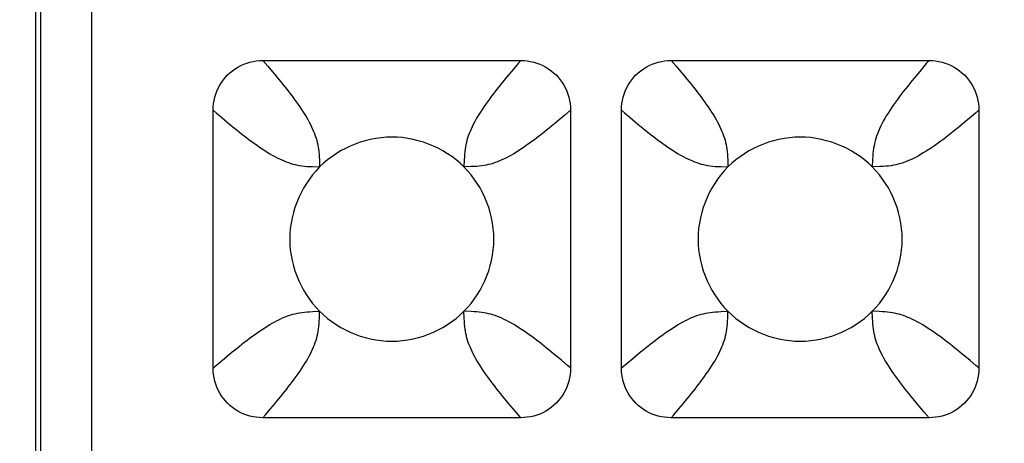
# Model space of a CAD drawing. Units: millimetres. Extents: x -195 to 44, y -33 to 56.
# Drawn here: x 13 to 16, y 30 to 31 of the extents above; entities that cross this region are included whole.
import ezdxf

# ---------------------------------------------------------------- set-up
doc = ezdxf.new("R2010")
doc.units = ezdxf.units.MM
doc.header["$LTSCALE"] = 30.734
doc.layers.get('0').update_dxf_attribs({"linetype": 'CONTINUOUS'})
doc.layers.add('RACCORDO', color=7, linetype='CONTINUOUS')
doc.styles.get("Standard").update_dxf_attribs({"font": 'txt', "width": 0.8})
doc.dimstyles.new('DIMSTYLE_1', dxfattribs={"dimtxt": 3, "dimasz": 3, "dimexe": 1.5, "dimexo": 0.5, "dimgap": 0.75, "dimtad": 1, "dimlfac": 3.333333, "dimtxsty": 'STANDARD', "dimblk": '_FILLED', "dimblk1": '_FILLED', "dimblk2": '_FILLED', "dimcen": 0.09, "dimazin": 2, "dimtfac": 1, "dimtofl": 0, "dimtmove": 0, "dimatfit": 3, "dimldrblk": '_FILLED', "dimfxl": 1, "dimtolj": 1, "dimarcsym": 0})

# ---------------------------------------------------------------- blocks, each defined once
blk = doc.blocks.new('_FILLED')
at = {"color": 0, "linetype": 'BYBLOCK'}
blk.add_solid([(0, 0), (-1, 0.31667), (-1, -0.31667)], dxfattribs=at)
blk = doc.blocks.new('*D2')
at = {"color": 7, "linetype": 'CONTINUOUS'}
for p, q in [((-34.1998, 27.2017), (-34.1998, 43.9117)), ((34.1998, 27.2017), (34.1998, 43.9117)), ((-34.1998, 42.4117), (0, 42.4117)), ((34.1998, 42.4117), (0, 42.4117))]:
    blk.add_line(p, q, dxfattribs=at)
at = {"color": 7, "linetype": 'CONTINUOUS', "xscale": 3, "yscale": 3, "zscale": 3, "rotation": 180}
blk.add_blockref('_FILLED', (-34.1998, 42.4117), dxfattribs=at)
at = {"color": 7, "linetype": 'CONTINUOUS', "xscale": 3, "yscale": 3, "zscale": 3}
blk.add_blockref('_FILLED', (34.1998, 42.4117), dxfattribs=at)
at = {"color": 7, "linetype": 'CONTINUOUS', "insert": (0, 46.1617), "char_height": 3, "width": 10.607143, "attachment_point": 2, "line_spacing_factor": 0.9}
blk.add_mtext('228', dxfattribs=at)

msp = doc.modelspace()

# ---------------------------------------------------------------- linework, layer by layer
at = {"layer": 'RACCORDO', "color": 250, "linetype": 'CONTINUOUS'}
for p, q in [((13.5184, 28.2017), (13.5184, 31.7082)), ((13.6684, 28.2017), (13.6684, 31.7082)), ((14.1713, 30.8267), (14.1859, 30.8097)), ((15.3713, 30.8267), (15.3859, 30.8097)), ((14.9072, 30.8016), (14.894, 30.7859)), ((16.1056, 30.7997), (16.0916, 30.7829)), ((15.075, 30.6804), (15.058, 30.6658)), ((16.275, 30.6804), (16.2658, 30.6724)), ((14.0502, 30.6589), (14.0658, 30.6457)), ((15.2501, 30.6589), (15.2658, 30.6457)), ((16.2658, 30.6724), (16.248, 30.6573)), ((14.763, 30.5343), (14.7621, 30.5138)), ((15.9631, 30.5357), (15.9621, 30.5138)), ((14.3173, 30.5147), (14.3379, 30.5138)), ((15.5173, 30.5147), (15.5379, 30.5138)), ((14.337, 30.069), (14.3379, 30.0896)), ((14.7827, 30.0887), (14.7621, 30.0896)), ((15.537, 30.069), (15.5379, 30.0896)), ((15.9827, 30.0887), (15.9621, 30.0896)), ((15.0499, 29.9445), (15.0342, 29.9577)), ((16.2499, 29.9445), (16.2342, 29.9577)), ((14.025, 29.923), (14.042, 29.9376)), ((15.225, 29.923), (15.242, 29.9376)), ((14.1928, 29.8019), (14.206, 29.8175)), ((15.3928, 29.8018), (15.406, 29.8175)), ((14.9287, 29.7767), (14.9141, 29.7937)), ((16.1287, 29.7767), (16.1141, 29.7936))]:
    msp.add_line(p, q, dxfattribs=at)
at = {"layer": 'RACCORDO', "color": 7, "linetype": 'CONTINUOUS'}
for p, q in [((14.1713, 30.8267), (14.9287, 30.8267)), ((15.3713, 30.8267), (16.1287, 30.8267)), ((14.025, 29.923), (14.025, 30.6804)), ((15.075, 30.6804), (15.075, 29.923)), ((15.225, 29.923), (15.225, 30.6804)), ((16.275, 30.6804), (16.275, 29.923)), ((14.9287, 29.7767), (14.1713, 29.7767)), ((16.1287, 29.7767), (15.3713, 29.7767))]:
    msp.add_line(p, q, dxfattribs=at)
for points in [[(13.5027, 31.7909), (13.5026, 28.2017)], [(14.025, 30.6804), (14.0253, 30.6902), (14.0263, 30.6999), (14.0278, 30.7094), (14.03, 30.7188), (14.0327, 30.728), (14.036, 30.737), (14.0399, 30.7456), (14.0444, 30.754), (14.0493, 30.7621), (14.0549, 30.7699), (14.0609, 30.7773), (14.0674, 30.7843), (14.0744, 30.7908), (14.0818, 30.7968), (14.0895, 30.8023), (14.0976, 30.8073), (14.106, 30.8118), (14.1147, 30.8156), (14.1236, 30.819), (14.1329, 30.8217), (14.1422, 30.8239), (14.1518, 30.8254), (14.1615, 30.8264), (14.1713, 30.8267)], [(14.9287, 30.8267), (14.9385, 30.8264), (14.9482, 30.8254), (14.9578, 30.8239), (14.9671, 30.8217), (14.9763, 30.819), (14.9853, 30.8157), (14.9939, 30.8118), (15.0024, 30.8073), (15.0104, 30.8023), (15.0182, 30.7968), (15.0256, 30.7908), (15.0326, 30.7842), (15.0391, 30.7773), (15.0451, 30.7699), (15.0506, 30.7621), (15.0556, 30.7541), (15.0601, 30.7457), (15.0639, 30.737), (15.0673, 30.7281), (15.07, 30.7188), (15.0722, 30.7094), (15.0737, 30.6999), (15.0747, 30.6902), (15.075, 30.6804)], [(15.225, 30.6804), (15.2253, 30.6902), (15.2263, 30.6999), (15.2278, 30.7094), (15.23, 30.7188), (15.2327, 30.728), (15.236, 30.737), (15.2399, 30.7456), (15.2444, 30.754), (15.2493, 30.7621), (15.2549, 30.7699), (15.2609, 30.7773), (15.2674, 30.7843), (15.2744, 30.7908), (15.2818, 30.7968), (15.2895, 30.8023), (15.2976, 30.8073), (15.306, 30.8118), (15.3147, 30.8156), (15.3236, 30.819), (15.3329, 30.8217), (15.3422, 30.8239), (15.3518, 30.8254), (15.3615, 30.8264), (15.3713, 30.8267)], [(16.1287, 30.8267), (16.1385, 30.8264), (16.1482, 30.8254), (16.1578, 30.8239), (16.1671, 30.8217), (16.1763, 30.819), (16.1853, 30.8157), (16.1939, 30.8118), (16.2024, 30.8073), (16.2104, 30.8023), (16.2182, 30.7968), (16.2256, 30.7908), (16.2326, 30.7842), (16.2391, 30.7773), (16.2451, 30.7699), (16.2506, 30.7621), (16.2556, 30.7541), (16.2601, 30.7457), (16.2639, 30.737), (16.2673, 30.7281), (16.27, 30.7188), (16.2722, 30.7094), (16.2737, 30.6999), (16.2747, 30.6902), (16.275, 30.6804)], [(14.7621, 30.5138), (14.7508, 30.5245), (14.7389, 30.5346), (14.7266, 30.5441), (14.7136, 30.5529), (14.7002, 30.5611), (14.6864, 30.5686), (14.6722, 30.5753), (14.6577, 30.5813), (14.643, 30.5866), (14.6279, 30.5911), (14.6125, 30.5949), (14.5969, 30.5979), (14.5813, 30.6), (14.5656, 30.6013), (14.5499, 30.6017), (14.5341, 30.6012), (14.5184, 30.5999), (14.5028, 30.5978), (14.4873, 30.5948), (14.4719, 30.5911), (14.4568, 30.5865), (14.442, 30.5812), (14.4275, 30.5752), (14.4134, 30.5685), (14.3996, 30.561), (14.3862, 30.5528), (14.3733, 30.544), (14.361, 30.5346), (14.3492, 30.5245), (14.3379, 30.5138)], [(15.9621, 30.5138), (15.9508, 30.5245), (15.9389, 30.5346), (15.9266, 30.5441), (15.9136, 30.5529), (15.9002, 30.5611), (15.8864, 30.5686), (15.8722, 30.5753), (15.8577, 30.5813), (15.843, 30.5866), (15.8279, 30.5911), (15.8125, 30.5949), (15.7969, 30.5979), (15.7813, 30.6), (15.7656, 30.6013), (15.7499, 30.6017), (15.7341, 30.6012), (15.7184, 30.5999), (15.7028, 30.5978), (15.6873, 30.5948), (15.6719, 30.5911), (15.6568, 30.5865), (15.642, 30.5812), (15.6275, 30.5752), (15.6134, 30.5685), (15.5996, 30.561), (15.5862, 30.5528), (15.5733, 30.544), (15.561, 30.5346), (15.5492, 30.5245), (15.5379, 30.5138)], [(14.3379, 30.5138), (14.3272, 30.5025), (14.3171, 30.4906), (14.3076, 30.4783), (14.2988, 30.4653), (14.2906, 30.4519), (14.2831, 30.438), (14.2764, 30.4239), (14.2704, 30.4094), (14.2651, 30.3947), (14.2606, 30.3795), (14.2568, 30.3641), (14.2538, 30.3486), (14.2517, 30.333), (14.2504, 30.3173), (14.25, 30.3015), (14.2504, 30.2858), (14.2517, 30.2701), (14.2539, 30.2545), (14.2568, 30.239), (14.2606, 30.2236), (14.2652, 30.2085), (14.2704, 30.1937), (14.2765, 30.1792), (14.2832, 30.1651), (14.2907, 30.1513), (14.2989, 30.1379), (14.3077, 30.125), (14.3171, 30.1127), (14.3272, 30.1009), (14.3379, 30.0896)], [(14.7621, 30.0896), (14.7728, 30.1009), (14.7829, 30.1127), (14.7924, 30.1251), (14.8012, 30.1381), (14.8094, 30.1515), (14.8169, 30.1653), (14.8236, 30.1795), (14.8296, 30.1939), (14.8349, 30.2087), (14.8394, 30.2238), (14.8432, 30.2392), (14.8462, 30.2547), (14.8483, 30.2704), (14.8496, 30.2861), (14.85, 30.3018), (14.8496, 30.3176), (14.8483, 30.3333), (14.8461, 30.3489), (14.8432, 30.3644), (14.8394, 30.3798), (14.8348, 30.3949), (14.8296, 30.4097), (14.8235, 30.4241), (14.8168, 30.4383), (14.8093, 30.452), (14.8011, 30.4655), (14.7923, 30.4784), (14.7829, 30.4907), (14.7728, 30.5025), (14.7621, 30.5138)], [(15.5379, 30.5138), (15.5272, 30.5025), (15.5171, 30.4906), (15.5076, 30.4783), (15.4988, 30.4653), (15.4906, 30.4519), (15.4831, 30.438), (15.4764, 30.4239), (15.4704, 30.4094), (15.4651, 30.3947), (15.4606, 30.3795), (15.4568, 30.3641), (15.4538, 30.3486), (15.4517, 30.333), (15.4504, 30.3173), (15.45, 30.3015), (15.4504, 30.2858), (15.4517, 30.2701), (15.4539, 30.2545), (15.4568, 30.239), (15.4606, 30.2236), (15.4652, 30.2085), (15.4704, 30.1937), (15.4765, 30.1792), (15.4832, 30.1651), (15.4907, 30.1513), (15.4989, 30.1379), (15.5077, 30.125), (15.5171, 30.1127), (15.5272, 30.1009), (15.5379, 30.0896)], [(15.9621, 30.0896), (15.9728, 30.1009), (15.9829, 30.1127), (15.9924, 30.1251), (16.0012, 30.1381), (16.0094, 30.1515), (16.0169, 30.1653), (16.0236, 30.1795), (16.0296, 30.1939), (16.0349, 30.2087), (16.0394, 30.2238), (16.0432, 30.2392), (16.0462, 30.2547), (16.0483, 30.2704), (16.0496, 30.2861), (16.05, 30.3018), (16.0496, 30.3176), (16.0483, 30.3333), (16.0461, 30.3489), (16.0432, 30.3644), (16.0394, 30.3798), (16.0348, 30.3949), (16.0296, 30.4097), (16.0235, 30.4241), (16.0168, 30.4383), (16.0093, 30.452), (16.0011, 30.4655), (15.9923, 30.4784), (15.9829, 30.4907), (15.9728, 30.5025), (15.9621, 30.5138)], [(14.3379, 30.0896), (14.3492, 30.0788), (14.3611, 30.0688), (14.3734, 30.0593), (14.3864, 30.0505), (14.3998, 30.0423), (14.4136, 30.0348), (14.4278, 30.0281), (14.4423, 30.022), (14.457, 30.0168), (14.4721, 30.0122), (14.4875, 30.0085), (14.5031, 30.0055), (14.5187, 30.0034), (14.5344, 30.0021), (14.5501, 30.0017), (14.5659, 30.0021), (14.5816, 30.0034), (14.5972, 30.0056), (14.6127, 30.0085), (14.6281, 30.0123), (14.6432, 30.0169), (14.658, 30.0221), (14.6725, 30.0282), (14.6866, 30.0349), (14.7004, 30.0424), (14.7138, 30.0506), (14.7267, 30.0594), (14.739, 30.0688), (14.7508, 30.0789), (14.7621, 30.0896)], [(15.5379, 30.0896), (15.5492, 30.0788), (15.5611, 30.0688), (15.5734, 30.0593), (15.5864, 30.0505), (15.5998, 30.0423), (15.6136, 30.0348), (15.6278, 30.0281), (15.6423, 30.022), (15.657, 30.0168), (15.6721, 30.0122), (15.6875, 30.0085), (15.7031, 30.0055), (15.7187, 30.0034), (15.7344, 30.0021), (15.7501, 30.0017), (15.7659, 30.0021), (15.7816, 30.0034), (15.7972, 30.0056), (15.8127, 30.0085), (15.8281, 30.0123), (15.8432, 30.0169), (15.858, 30.0221), (15.8725, 30.0282), (15.8866, 30.0349), (15.9004, 30.0424), (15.9138, 30.0506), (15.9267, 30.0594), (15.939, 30.0688), (15.9508, 30.0789), (15.9621, 30.0896)], [(14.1713, 29.7767), (14.1615, 29.777), (14.1518, 29.778), (14.1422, 29.7795), (14.1329, 29.7816), (14.1237, 29.7844), (14.1147, 29.7877), (14.1061, 29.7916), (14.0976, 29.7961), (14.0896, 29.801), (14.0818, 29.8066), (14.0744, 29.8126), (14.0674, 29.8191), (14.0609, 29.8261), (14.0549, 29.8335), (14.0494, 29.8412), (14.0444, 29.8493), (14.0399, 29.8577), (14.0361, 29.8664), (14.0327, 29.8753), (14.03, 29.8845), (14.0278, 29.8939), (14.0263, 29.9035), (14.0253, 29.9131), (14.025, 29.923)], [(15.075, 29.923), (15.0747, 29.9131), (15.0737, 29.9035), (15.0722, 29.8939), (15.07, 29.8846), (15.0673, 29.8754), (15.064, 29.8664), (15.0601, 29.8577), (15.0556, 29.8493), (15.0507, 29.8413), (15.0451, 29.8335), (15.0391, 29.8261), (15.0326, 29.8191), (15.0256, 29.8126), (15.0182, 29.8066), (15.0105, 29.801), (15.0024, 29.7961), (14.994, 29.7916), (14.9853, 29.7877), (14.9764, 29.7844), (14.9671, 29.7817), (14.9578, 29.7795), (14.9482, 29.778), (14.9385, 29.777), (14.9287, 29.7767)], [(15.3713, 29.7767), (15.3615, 29.777), (15.3518, 29.778), (15.3422, 29.7795), (15.3329, 29.7816), (15.3237, 29.7844), (15.3147, 29.7877), (15.3061, 29.7916), (15.2976, 29.7961), (15.2896, 29.801), (15.2818, 29.8066), (15.2744, 29.8126), (15.2674, 29.8191), (15.2609, 29.8261), (15.2549, 29.8335), (15.2494, 29.8412), (15.2444, 29.8493), (15.2399, 29.8577), (15.2361, 29.8664), (15.2327, 29.8753), (15.23, 29.8845), (15.2278, 29.8939), (15.2263, 29.9035), (15.2253, 29.9131), (15.225, 29.923)], [(16.275, 29.923), (16.2747, 29.9131), (16.2737, 29.9035), (16.2722, 29.8939), (16.27, 29.8846), (16.2673, 29.8754), (16.264, 29.8664), (16.2601, 29.8577), (16.2556, 29.8493), (16.2507, 29.8413), (16.2451, 29.8335), (16.2391, 29.8261), (16.2326, 29.8191), (16.2256, 29.8126), (16.2182, 29.8066), (16.2105, 29.801), (16.2024, 29.7961), (16.194, 29.7916), (16.1853, 29.7877), (16.1764, 29.7844), (16.1671, 29.7817), (16.1578, 29.7795), (16.1482, 29.778), (16.1385, 29.777), (16.1287, 29.7767)]]:
    msp.add_lwpolyline(points, dxfattribs=at)
at = {"layer": 'RACCORDO', "color": 250, "linetype": 'CONTINUOUS'}
for points in [[(14.9287, 30.8267), (14.9213, 30.8181), (14.9072, 30.8016)], [(16.1287, 30.8267), (16.1207, 30.8175), (16.1056, 30.7997)], [(14.1859, 30.8097), (14.1995, 30.7936), (14.206, 30.7858)], [(15.3859, 30.8097), (15.3995, 30.7936), (15.406, 30.7859)], [(14.206, 30.7858), (14.2183, 30.7709), (14.2241, 30.7638), (14.2299, 30.7566), (14.2355, 30.7495), (14.2411, 30.7425), (14.2467, 30.7353), (14.2523, 30.728), (14.2579, 30.7206), (14.2634, 30.7131), (14.2689, 30.7056), (14.2743, 30.6979), (14.2796, 30.6903), (14.2847, 30.6827), (14.2897, 30.6751), (14.2944, 30.6677), (14.2988, 30.6603), (14.3031, 30.6531), (14.307, 30.6459), (14.3107, 30.6389), (14.3141, 30.632), (14.3173, 30.6252), (14.3202, 30.6185), (14.3228, 30.6119), (14.3252, 30.6053), (14.3273, 30.5988), (14.3292, 30.5922), (14.3308, 30.5857), (14.3323, 30.5792), (14.3335, 30.5727), (14.3345, 30.5658), (14.3354, 30.5588), (14.3361, 30.5514), (14.3366, 30.5433), (14.337, 30.5343), (14.3379, 30.5138)], [(14.8759, 30.7638), (14.8701, 30.7567), (14.8645, 30.7496), (14.8589, 30.7425), (14.8533, 30.7353), (14.8477, 30.728), (14.8421, 30.7206), (14.8366, 30.7131), (14.8311, 30.7056), (14.8257, 30.6979), (14.8204, 30.6903), (14.8153, 30.6827), (14.8103, 30.6751), (14.8056, 30.6677), (14.8012, 30.6603), (14.7969, 30.6531), (14.793, 30.6459), (14.7893, 30.6389), (14.7859, 30.632), (14.7827, 30.6252), (14.7798, 30.6185), (14.7772, 30.6119), (14.7748, 30.6053), (14.7727, 30.5988), (14.7708, 30.5922), (14.7692, 30.5857), (14.7677, 30.5792), (14.7665, 30.5727), (14.7655, 30.5658), (14.7646, 30.5588), (14.7639, 30.5514), (14.7634, 30.5433), (14.763, 30.5343)], [(14.894, 30.7859), (14.8877, 30.7783), (14.8759, 30.7638)], [(15.406, 30.7859), (15.4183, 30.771), (15.4241, 30.7638), (15.4299, 30.7567), (15.4355, 30.7496), (15.4411, 30.7425), (15.4467, 30.7353), (15.4523, 30.728), (15.4579, 30.7206), (15.4634, 30.7131), (15.4689, 30.7056), (15.4743, 30.6979), (15.4796, 30.6903), (15.4847, 30.6827), (15.4897, 30.6751), (15.4944, 30.6677), (15.4988, 30.6603), (15.5031, 30.6531), (15.507, 30.6459), (15.5107, 30.6389), (15.5141, 30.632), (15.5173, 30.6252), (15.5202, 30.6185), (15.5228, 30.6119), (15.5252, 30.6053), (15.5273, 30.5988), (15.5292, 30.5923), (15.5308, 30.5857), (15.5323, 30.5792), (15.5335, 30.5727), (15.5345, 30.5658), (15.5354, 30.5588), (15.5361, 30.5514), (15.5366, 30.5433), (15.537, 30.5343), (15.5379, 30.5138)], [(16.0916, 30.7829), (16.0849, 30.7749), (16.0785, 30.767), (16.0723, 30.7594), (16.0662, 30.7517), (16.0602, 30.7441), (16.0542, 30.7364), (16.0482, 30.7287), (16.0422, 30.7207), (16.0362, 30.7126), (16.0303, 30.7044), (16.0245, 30.6962), (16.0188, 30.688), (16.0133, 30.6798), (16.0082, 30.6717), (16.0032, 30.6637), (15.9985, 30.6558), (15.9942, 30.6481), (15.9901, 30.6405), (15.9864, 30.6331), (15.983, 30.6258), (15.9798, 30.6185), (15.977, 30.6114), (15.9745, 30.6043), (15.9722, 30.5973), (15.9703, 30.5902), (15.9686, 30.5832), (15.9671, 30.5763), (15.966, 30.569), (15.9649, 30.5616), (15.9641, 30.5538), (15.9635, 30.5453), (15.9631, 30.5357)], [(14.025, 30.6804), (14.0336, 30.673), (14.0502, 30.6589)], [(15.225, 30.6804), (15.2336, 30.673), (15.2501, 30.6589)], [(14.0658, 30.6457), (14.0734, 30.6394), (14.0879, 30.6276)], [(15.0342, 30.6457), (15.0193, 30.6334), (15.0121, 30.6276), (15.005, 30.6218), (14.9979, 30.6162), (14.9908, 30.6106), (14.9836, 30.605), (14.9763, 30.5994), (14.9689, 30.5938), (14.9614, 30.5883), (14.9539, 30.5828), (14.9462, 30.5774), (14.9386, 30.5721), (14.931, 30.567), (14.9235, 30.562), (14.916, 30.5573), (14.9086, 30.5529), (14.9014, 30.5486), (14.8942, 30.5447), (14.8872, 30.541), (14.8803, 30.5376), (14.8735, 30.5344), (14.8668, 30.5315), (14.8602, 30.5289), (14.8536, 30.5265), (14.8471, 30.5244), (14.8406, 30.5225), (14.834, 30.5208), (14.8275, 30.5194), (14.821, 30.5182), (14.8142, 30.5172), (14.8071, 30.5163), (14.7997, 30.5156), (14.7916, 30.5151), (14.7827, 30.5147), (14.7621, 30.5138)], [(15.058, 30.6658), (15.0419, 30.6522), (15.0342, 30.6457)], [(15.2658, 30.6457), (15.2734, 30.6394), (15.2879, 30.6276)], [(16.248, 30.6573), (16.2312, 30.6433), (16.2232, 30.6366), (16.2153, 30.6302), (16.2077, 30.624), (16.2001, 30.6179), (16.1924, 30.6119), (16.1848, 30.6059), (16.177, 30.5999), (16.169, 30.5939), (16.1609, 30.5879), (16.1527, 30.582), (16.1445, 30.5762), (16.1363, 30.5705), (16.1281, 30.565), (16.12, 30.5598), (16.112, 30.5549), (16.1041, 30.5502), (16.0964, 30.5459), (16.0888, 30.5418), (16.0814, 30.5381), (16.0741, 30.5347), (16.0669, 30.5315), (16.0597, 30.5287), (16.0526, 30.5262), (16.0456, 30.5239), (16.0385, 30.522), (16.0316, 30.5203), (16.0246, 30.5188), (16.0173, 30.5176), (16.0099, 30.5166), (16.0021, 30.5158), (15.9936, 30.5152), (15.9841, 30.5148), (15.9621, 30.5138)], [(14.0879, 30.6276), (14.0951, 30.6218), (14.1022, 30.6161), (14.1092, 30.6106), (14.1164, 30.605), (14.1237, 30.5994), (14.1311, 30.5938), (14.1386, 30.5883), (14.1461, 30.5828), (14.1538, 30.5774), (14.1614, 30.5721), (14.169, 30.567), (14.1766, 30.562), (14.184, 30.5573), (14.1914, 30.5529), (14.1986, 30.5486), (14.2058, 30.5447), (14.2128, 30.541), (14.2197, 30.5376), (14.2265, 30.5344), (14.2332, 30.5315), (14.2398, 30.5289), (14.2464, 30.5265), (14.2529, 30.5244), (14.2594, 30.5225), (14.266, 30.5208), (14.2725, 30.5194), (14.279, 30.5182), (14.2858, 30.5172), (14.2929, 30.5163), (14.3003, 30.5156), (14.3084, 30.5151), (14.3173, 30.5147)], [(15.2879, 30.6276), (15.295, 30.6218), (15.3021, 30.6162), (15.3092, 30.6106), (15.3164, 30.605), (15.3237, 30.5994), (15.3311, 30.5938), (15.3386, 30.5883), (15.3461, 30.5828), (15.3538, 30.5774), (15.3614, 30.5721), (15.369, 30.567), (15.3765, 30.562), (15.384, 30.5573), (15.3914, 30.5529), (15.3986, 30.5486), (15.4058, 30.5447), (15.4128, 30.541), (15.4196, 30.5376), (15.4264, 30.5344), (15.4332, 30.5315), (15.4398, 30.5289), (15.4464, 30.5265), (15.4529, 30.5244), (15.4594, 30.5225), (15.466, 30.5208), (15.4725, 30.5194), (15.479, 30.5182), (15.4858, 30.5172), (15.4929, 30.5163), (15.5003, 30.5156), (15.5084, 30.5151), (15.5173, 30.5147)], [(14.0658, 29.9577), (14.0807, 29.97), (14.0879, 29.9758), (14.0951, 29.9816), (14.1022, 29.9872), (14.1092, 29.9928), (14.1164, 29.9984), (14.1237, 30.004), (14.1311, 30.0096), (14.1386, 30.0151), (14.1461, 30.0206), (14.1538, 30.026), (14.1614, 30.0313), (14.169, 30.0364), (14.1766, 30.0414), (14.184, 30.0461), (14.1914, 30.0505), (14.1986, 30.0548), (14.2058, 30.0587), (14.2128, 30.0624), (14.2197, 30.0658), (14.2265, 30.069), (14.2332, 30.0719), (14.2398, 30.0745), (14.2464, 30.0769), (14.2529, 30.079), (14.2594, 30.0809), (14.266, 30.0825), (14.2725, 30.084), (14.279, 30.0852), (14.2858, 30.0862), (14.2929, 30.0871), (14.3003, 30.0878), (14.3084, 30.0883), (14.3173, 30.0887), (14.3379, 30.0896)], [(14.2241, 29.8396), (14.2299, 29.8467), (14.2355, 29.8538), (14.2411, 29.8609), (14.2467, 29.8681), (14.2523, 29.8754), (14.2579, 29.8828), (14.2634, 29.8902), (14.2689, 29.8978), (14.2743, 29.9055), (14.2796, 29.9131), (14.2847, 29.9207), (14.2897, 29.9282), (14.2944, 29.9357), (14.2988, 29.9431), (14.3031, 29.9503), (14.307, 29.9575), (14.3107, 29.9645), (14.3141, 29.9713), (14.3173, 29.9781), (14.3202, 29.9849), (14.3228, 29.9915), (14.3252, 29.9981), (14.3273, 30.0046), (14.3292, 30.0111), (14.3308, 30.0177), (14.3323, 30.0242), (14.3335, 30.0307), (14.3345, 30.0375), (14.3354, 30.0446), (14.3361, 30.052), (14.3366, 30.0601), (14.337, 30.069)], [(14.894, 29.8175), (14.8817, 29.8324), (14.8759, 29.8396), (14.8701, 29.8467), (14.8645, 29.8538), (14.8589, 29.8609), (14.8533, 29.8681), (14.8477, 29.8754), (14.8421, 29.8828), (14.8366, 29.8902), (14.8311, 29.8978), (14.8257, 29.9055), (14.8204, 29.9131), (14.8153, 29.9207), (14.8103, 29.9282), (14.8056, 29.9357), (14.8012, 29.9431), (14.7969, 29.9503), (14.793, 29.9574), (14.7893, 29.9645), (14.7859, 29.9713), (14.7827, 29.9781), (14.7798, 29.9849), (14.7772, 29.9915), (14.7748, 29.9981), (14.7727, 30.0046), (14.7708, 30.0111), (14.7692, 30.0177), (14.7677, 30.0242), (14.7665, 30.0307), (14.7655, 30.0375), (14.7646, 30.0446), (14.7639, 30.052), (14.7634, 30.0601), (14.763, 30.069), (14.7621, 30.0896)], [(15.0121, 29.9758), (15.005, 29.9816), (14.9979, 29.9872), (14.9908, 29.9928), (14.9836, 29.9984), (14.9763, 30.004), (14.9689, 30.0096), (14.9614, 30.0151), (14.9539, 30.0206), (14.9462, 30.026), (14.9386, 30.0313), (14.931, 30.0364), (14.9235, 30.0414), (14.916, 30.0461), (14.9086, 30.0505), (14.9014, 30.0548), (14.8942, 30.0587), (14.8872, 30.0624), (14.8803, 30.0658), (14.8735, 30.069), (14.8668, 30.0719), (14.8602, 30.0745), (14.8536, 30.0769), (14.8471, 30.079), (14.8406, 30.0809), (14.834, 30.0825), (14.8275, 30.084), (14.821, 30.0852), (14.8142, 30.0862), (14.8071, 30.0871), (14.7997, 30.0878), (14.7916, 30.0883), (14.7827, 30.0887)], [(15.2658, 29.9577), (15.2807, 29.97), (15.2879, 29.9758), (15.295, 29.9816), (15.3021, 29.9872), (15.3092, 29.9928), (15.3164, 29.9983), (15.3237, 30.0039), (15.3311, 30.0095), (15.3386, 30.0151), (15.3461, 30.0206), (15.3538, 30.026), (15.3614, 30.0313), (15.369, 30.0364), (15.3765, 30.0414), (15.384, 30.0461), (15.3914, 30.0505), (15.3986, 30.0548), (15.4058, 30.0587), (15.4128, 30.0624), (15.4197, 30.0658), (15.4265, 30.069), (15.4332, 30.0719), (15.4398, 30.0745), (15.4464, 30.0769), (15.4529, 30.079), (15.4594, 30.0809), (15.466, 30.0825), (15.4725, 30.084), (15.479, 30.0852), (15.4858, 30.0862), (15.4929, 30.0871), (15.5003, 30.0878), (15.5084, 30.0883), (15.5173, 30.0887), (15.5379, 30.0896)], [(15.4241, 29.8396), (15.4299, 29.8467), (15.4355, 29.8538), (15.4411, 29.8609), (15.4467, 29.8681), (15.4523, 29.8754), (15.4579, 29.8828), (15.4634, 29.8902), (15.4689, 29.8978), (15.4743, 29.9055), (15.4796, 29.9131), (15.4847, 29.9207), (15.4897, 29.9282), (15.4944, 29.9357), (15.4988, 29.943), (15.5031, 29.9503), (15.507, 29.9574), (15.5107, 29.9644), (15.5141, 29.9713), (15.5173, 29.9781), (15.5202, 29.9848), (15.5228, 29.9915), (15.5252, 29.9981), (15.5273, 30.0046), (15.5292, 30.0111), (15.5308, 30.0177), (15.5323, 30.0242), (15.5335, 30.0307), (15.5345, 30.0375), (15.5354, 30.0446), (15.5361, 30.052), (15.5366, 30.0601), (15.537, 30.069)], [(16.094, 29.8175), (16.0817, 29.8324), (16.0759, 29.8396), (16.0701, 29.8467), (16.0645, 29.8538), (16.0589, 29.8609), (16.0534, 29.868), (16.0477, 29.8754), (16.0421, 29.8828), (16.0366, 29.8902), (16.0311, 29.8978), (16.0257, 29.9055), (16.0204, 29.9131), (16.0153, 29.9207), (16.0103, 29.9282), (16.0056, 29.9357), (16.0012, 29.943), (15.9969, 29.9503), (15.993, 29.9574), (15.9893, 29.9644), (15.9859, 29.9713), (15.9827, 29.9781), (15.9798, 29.9848), (15.9772, 29.9915), (15.9748, 29.9981), (15.9727, 30.0046), (15.9708, 30.0111), (15.9692, 30.0177), (15.9677, 30.0242), (15.9665, 30.0307), (15.9655, 30.0375), (15.9646, 30.0446), (15.9639, 30.052), (15.9634, 30.0601), (15.963, 30.069), (15.9621, 30.0896)], [(16.2121, 29.9758), (16.205, 29.9815), (16.1979, 29.9872), (16.1908, 29.9928), (16.1837, 29.9983), (16.1763, 30.0039), (16.1689, 30.0095), (16.1614, 30.0151), (16.1539, 30.0206), (16.1462, 30.026), (16.1386, 30.0313), (16.131, 30.0364), (16.1235, 30.0414), (16.116, 30.0461), (16.1086, 30.0505), (16.1014, 30.0548), (16.0942, 30.0587), (16.0872, 30.0624), (16.0804, 30.0658), (16.0736, 30.069), (16.0668, 30.0718), (16.0602, 30.0745), (16.0536, 30.0769), (16.0471, 30.079), (16.0406, 30.0809), (16.034, 30.0825), (16.0275, 30.084), (16.021, 30.0852), (16.0142, 30.0862), (16.0071, 30.0871), (15.9997, 30.0878), (15.9916, 30.0883), (15.9827, 30.0887)], [(14.042, 29.9376), (14.0581, 29.9512), (14.0658, 29.9577)], [(15.0342, 29.9577), (15.0266, 29.9639), (15.0121, 29.9758)], [(15.242, 29.9376), (15.2581, 29.9512), (15.2658, 29.9577)], [(16.2342, 29.9577), (16.2266, 29.9639), (16.2121, 29.9758)], [(15.075, 29.923), (15.0664, 29.9304), (15.0499, 29.9445)], [(16.275, 29.923), (16.2664, 29.9304), (16.2499, 29.9445)], [(14.206, 29.8175), (14.2123, 29.8251), (14.2241, 29.8396)], [(15.406, 29.8175), (15.4123, 29.8251), (15.4241, 29.8396)], [(14.9141, 29.7937), (14.9005, 29.8098), (14.894, 29.8175)], [(16.1141, 29.7936), (16.1005, 29.8098), (16.094, 29.8175)], [(14.1713, 29.7767), (14.1787, 29.7853), (14.1928, 29.8019)], [(15.3713, 29.7767), (15.3787, 29.7853), (15.3928, 29.8018)]]:
    msp.add_lwpolyline(points, dxfattribs=at)

# ---------------------------------------------------------------- dimensions: what is measured, and where the dimension line sits
at = {"color": 7, "linetype": 'CONTINUOUS'}
dim = msp.add_linear_dim(base=(34.1998, 42.4117), p1=(-34.1998, 26.7017), p2=(34.1998, 26.7017), dimstyle='DIMSTYLE_1', dxfattribs=at)
dim.commit()
dim.dimension.update_dxf_attribs({"geometry": '*D2', "text_midpoint": (-0.4286, 42.4117), "dimtype": 160})

doc.saveas('drawing.dxf')
